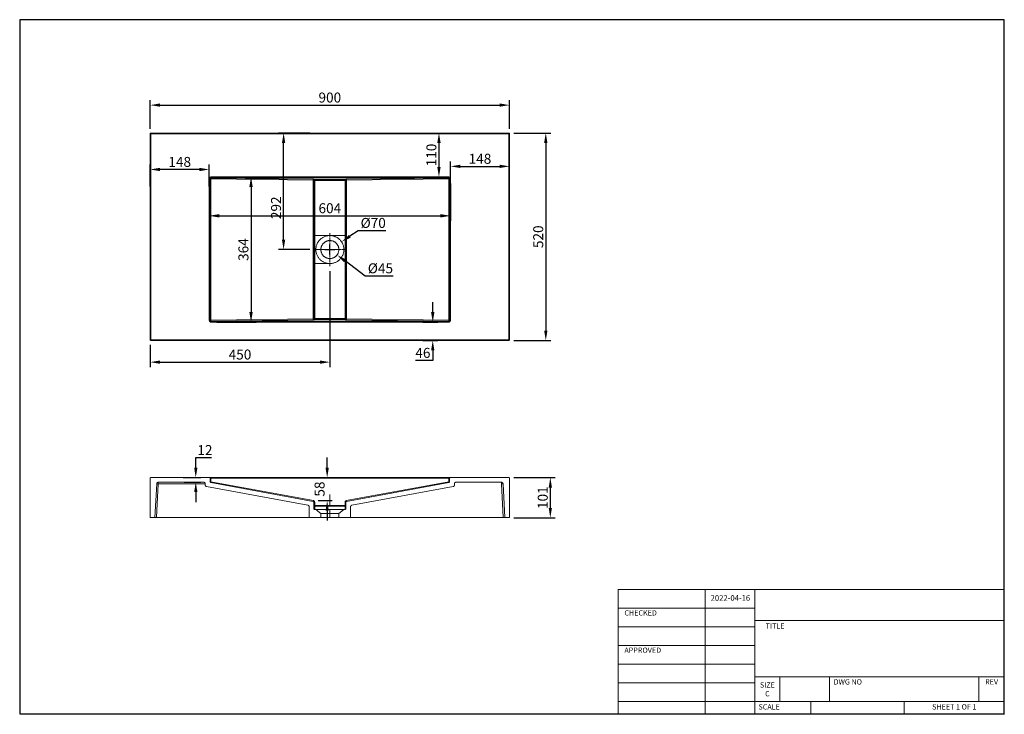
# Model space of a CAD drawing. Units: millimetres. Extents: x -293 to 2173, y -8862 to -7121.
import ezdxf

# ---------------------------------------------------------------- set-up
doc = ezdxf.new("R2010")
doc.units = ezdxf.units.MM
doc.linetypes.add('Невидимая', pattern=[3.912222, 2.822222, -1.09])
for name, color, linetype, lineweight, true_color in [('0_Ном._пера__1', 7, 'Continuous', 13, 0x000000), ('0_Ном._пера__21', 7, 'Continuous', 20, 0x000000), ('Чертеж и Рисунок_Ном._пера__1', 7, 'Continuous', 13, 0x000000)]:
    doc.layers.add(name, color=color, linetype=linetype, lineweight=lineweight, true_color=true_color)
for name, color, linetype, true_color in [('_Шаблон', 7, 'Continuous', 0x000000), ('Quote mm', 5, 'Continuous', 0x0000ff), ('Чертеж и Рисунок_Ном._пера__20', 1, 'Continuous', 0xff0000)]:
    doc.layers.add(name, color=color, linetype=linetype, true_color=true_color)
doc.styles.add('Arial Normale', font='txt')
doc.dimstyles.new('Aquat mm', dxfattribs={"dimscale": 25, "dimtxt": 1, "dimasz": 1, "dimexe": 0.5, "dimexo": 0.5, "dimgap": 0.25, "dimtad": 1, "dimtoh": 1, "dimdec": 0, "dimzin": 1, "dimdsep": 46, "dimtxsty": 'Arial Normale', "dimcen": 0.5, "dimazin": 1, "dimtfac": 1, "dimtdec": 4, "dimtix": 1, "dimtofl": 0, "dimtmove": 1, "dimatfit": 3, "dimfxl": 1, "dimtolj": 1, "dimtzin": 1, "dimarcsym": 0})

# ---------------------------------------------------------------- blocks, each defined once
blk = doc.blocks.new('*D1')
at = {"layer": 'Defpoints', "color": 0}
for p in [(442.2, -8268.9), (477, -8268.9), (442.2, -8326.8)]:
    blk.add_point(p, dxfattribs=at)
at = {"layer": 'Quote mm', "color": 0, "lineweight": -2}
for p, q in [((477, -8243.9), (477, -8218.9)), ((454.7, -8268.9), (489.5, -8268.9)), ((454.7, -8326.8), (489.5, -8326.8)), ((477, -8351.8), (477, -8376.8))]:
    blk.add_line(p, q, dxfattribs=at)
at = {"layer": 'Quote mm', "color": 0}
for points in [[(472.8, -8243.9), (481.2, -8243.9), (477, -8268.9)], [(481.2, -8351.8), (472.8, -8351.8), (477, -8326.8)]]:
    blk.add_solid(points, dxfattribs=at)
at = {"layer": 'Quote mm', "color": 0, "insert": (458, -8297.8), "char_height": 25, "attachment_point": 5, "rotation": 90, "style": 'Arial Normale'}
blk.add_mtext('\\A1;58', dxfattribs=at)
blk = doc.blocks.new('*D2')
at = {"layer": 'Defpoints', "color": 0}
for p in [(483.7, -7738.9), (33.7, -7923.4), (483.7, -7979.6)]:
    blk.add_point(p, dxfattribs=at)
at = {"layer": 'Quote mm', "color": 0, "lineweight": -2}
for p, q in [((483.7, -7751.4), (483.7, -7992.1)), ((33.7, -7935.9), (33.7, -7992.1)), ((58.7, -7979.6), (458.7, -7979.6))]:
    blk.add_line(p, q, dxfattribs=at)
at = {"layer": 'Quote mm', "color": 0}
for points in [[(58.7, -7975.5), (58.7, -7983.8), (33.7, -7979.6)], [(458.7, -7983.8), (458.7, -7975.5), (483.7, -7979.6)]]:
    blk.add_solid(points, dxfattribs=at)
at = {"layer": 'Quote mm', "color": 0, "insert": (258.7, -7960.6), "char_height": 25, "attachment_point": 5, "style": 'Arial Normale'}
blk.add_mtext('\\A1;450', dxfattribs=at)
blk = doc.blocks.new('*D3')
at = {"layer": 'Defpoints', "color": 0}
for p in [(933.7, -7335.5), (33.7, -7407.4), (933.7, -7407.2)]:
    blk.add_point(p, dxfattribs=at)
at = {"layer": 'Quote mm', "color": 0, "lineweight": -2}
for p, q in [((33.7, -7394.9), (33.7, -7323)), ((933.7, -7394.7), (933.7, -7323)), ((58.7, -7335.5), (908.7, -7335.5))]:
    blk.add_line(p, q, dxfattribs=at)
at = {"layer": 'Quote mm', "color": 0}
for points in [[(58.7, -7331.3), (58.7, -7339.6), (33.7, -7335.5)], [(908.7, -7339.6), (908.7, -7331.3), (933.7, -7335.5)]]:
    blk.add_solid(points, dxfattribs=at)
at = {"layer": 'Quote mm', "color": 0, "insert": (483.7, -7316.5), "char_height": 25, "attachment_point": 5, "style": 'Arial Normale'}
blk.add_mtext('\\A1;900', dxfattribs=at)
blk = doc.blocks.new('*D4')
at = {"layer": 'Defpoints', "color": 0}
for p in [(933.7, -7489), (785.7, -7540.6), (933.7, -7540.6)]:
    blk.add_point(p, dxfattribs=at)
at = {"layer": 'Quote mm', "color": 0, "lineweight": -2}
for p, q in [((785.7, -7528.1), (785.7, -7476.5)), ((810.7, -7489), (908.7, -7489)), ((933.7, -7528.1), (933.7, -7476.5))]:
    blk.add_line(p, q, dxfattribs=at)
at = {"layer": 'Quote mm', "color": 0}
for points in [[(810.7, -7484.9), (810.7, -7493.2), (785.7, -7489)], [(908.7, -7493.2), (908.7, -7484.9), (933.7, -7489)]]:
    blk.add_solid(points, dxfattribs=at)
at = {"layer": 'Quote mm', "color": 0, "insert": (859.7, -7470), "char_height": 25, "attachment_point": 5, "style": 'Arial Normale'}
blk.add_mtext('\\A1;148', dxfattribs=at)
blk = doc.blocks.new('*D5')
at = {"layer": 'Defpoints', "color": 0}
for p in [(33.7, -7496.8), (33.7, -7551.8), (181.7, -7551.8)]:
    blk.add_point(p, dxfattribs=at)
at = {"layer": 'Quote mm', "color": 0, "lineweight": -2}
for p, q in [((33.7, -7539.3), (33.7, -7484.3)), ((156.7, -7496.8), (58.7, -7496.8)), ((181.7, -7539.3), (181.7, -7484.3))]:
    blk.add_line(p, q, dxfattribs=at)
at = {"layer": 'Quote mm', "color": 0}
for points in [[(58.7, -7492.6), (58.7, -7501), (33.7, -7496.8)], [(156.7, -7501), (156.7, -7492.6), (181.7, -7496.8)]]:
    blk.add_solid(points, dxfattribs=at)
at = {"layer": 'Quote mm', "color": 0, "insert": (107.7, -7477.8), "char_height": 25, "attachment_point": 5, "style": 'Arial Normale'}
blk.add_mtext('\\A1;148', dxfattribs=at)
blk = doc.blocks.new('*D6')
at = {"layer": 'Defpoints', "color": 0}
for p in [(367.9, -7405.4), (446, -7405.4), (446, -7697.5)]:
    blk.add_point(p, dxfattribs=at)
at = {"layer": 'Quote mm', "color": 0, "lineweight": -2}
for p, q in [((433.5, -7405.4), (355.4, -7405.4)), ((367.9, -7672.5), (367.9, -7430.4)), ((433.5, -7697.5), (355.4, -7697.5))]:
    blk.add_line(p, q, dxfattribs=at)
at = {"layer": 'Quote mm', "color": 0}
for points in [[(372, -7430.4), (363.7, -7430.4), (367.9, -7405.4)], [(363.7, -7672.5), (372, -7672.5), (367.9, -7697.5)]]:
    blk.add_solid(points, dxfattribs=at)
at = {"layer": 'Quote mm', "color": 0, "insert": (348.9, -7592.8), "char_height": 25, "attachment_point": 5, "rotation": 90, "style": 'Arial Normale'}
blk.add_mtext('\\A1;292', dxfattribs=at)
blk = doc.blocks.new('*D7')
at = {"layer": 'Defpoints', "color": 0}
for p in [(181.7, -7519.7), (785.7, -7519.7), (785.7, -7612.9)]:
    blk.add_point(p, dxfattribs=at)
at = {"layer": 'Quote mm', "color": 0, "lineweight": -2}
for p, q in [((181.7, -7532.2), (181.7, -7625.4)), ((785.7, -7532.2), (785.7, -7625.4)), ((206.7, -7612.9), (760.7, -7612.9))]:
    blk.add_line(p, q, dxfattribs=at)
at = {"layer": 'Quote mm', "color": 0}
for points in [[(206.7, -7608.7), (206.7, -7617.1), (181.7, -7612.9)], [(760.7, -7617.1), (760.7, -7608.7), (785.7, -7612.9)]]:
    blk.add_solid(points, dxfattribs=at)
at = {"layer": 'Quote mm', "color": 0, "insert": (483.7, -7593.9), "char_height": 25, "attachment_point": 5, "style": 'Arial Normale'}
blk.add_mtext('\\A1;604', dxfattribs=at)
blk = doc.blocks.new('*D8')
at = {"layer": 'Defpoints', "color": 0}
for p in [(185.7, -7515.6), (188.3, -7879.4), (286.3, -7879.4)]:
    blk.add_point(p, dxfattribs=at)
at = {"layer": 'Quote mm', "color": 0, "lineweight": -2}
for p, q in [((198.2, -7515.6), (298.8, -7515.6)), ((286.3, -7540.6), (286.3, -7854.4)), ((200.8, -7879.4), (298.8, -7879.4))]:
    blk.add_line(p, q, dxfattribs=at)
at = {"layer": 'Quote mm', "color": 0}
for points in [[(290.5, -7540.6), (282.1, -7540.6), (286.3, -7515.6)], [(282.1, -7854.4), (290.5, -7854.4), (286.3, -7879.4)]]:
    blk.add_solid(points, dxfattribs=at)
at = {"layer": 'Quote mm', "color": 0, "insert": (267.3, -7697.5), "char_height": 25, "attachment_point": 5, "rotation": 90, "style": 'Arial Normale'}
blk.add_mtext('\\A1;364', dxfattribs=at)
blk = doc.blocks.new('*D9')
at = {"layer": 'Defpoints', "color": 0}
for p in [(513, -7678.1), (454.5, -7716.9)]:
    blk.add_point(p, dxfattribs=at)
at = {"layer": 'Quote mm', "color": 0, "lineweight": -2}
for p, q in [((554.6, -7650.5), (533.8, -7664.3)), ((623.7, -7650.5), (554.6, -7650.5))]:
    blk.add_line(p, q, dxfattribs=at)
at = {"layer": 'Quote mm', "color": 0}
for p, q in [((483.7, -7710), (483.7, -7685)), ((471.2, -7697.5), (496.2, -7697.5))]:
    blk.add_line(p, q, dxfattribs=at)
blk.add_solid([(531.5, -7660.8), (536.1, -7667.8), (513, -7678.1)], dxfattribs=at)
at = {"layer": 'Quote mm', "color": 0, "insert": (592.3, -7630.8), "char_height": 25, "attachment_point": 5, "style": 'Arial Normale'}
blk.add_mtext('\\A1;%%c70', dxfattribs=at)
blk = doc.blocks.new('*D10')
at = {"layer": 'Defpoints', "color": 0}
for p in [(465.7, -7684), (501.8, -7711)]:
    blk.add_point(p, dxfattribs=at)
at = {"layer": 'Quote mm', "color": 0}
for p, q in [((483.7, -7710), (483.7, -7685)), ((471.2, -7697.5), (496.2, -7697.5))]:
    blk.add_line(p, q, dxfattribs=at)
at = {"layer": 'Quote mm', "color": 0, "lineweight": -2}
for p, q in [((572.5, -7764.2), (521.7, -7726.1)), ((641.9, -7764.2), (572.5, -7764.2))]:
    blk.add_line(p, q, dxfattribs=at)
at = {"layer": 'Quote mm', "color": 0}
blk.add_solid([(524.2, -7722.7), (519.2, -7729.4), (501.8, -7711)], dxfattribs=at)
at = {"layer": 'Quote mm', "color": 0, "insert": (610.4, -7744.5), "char_height": 25, "attachment_point": 5, "style": 'Arial Normale'}
blk.add_mtext('\\A1;%%c45', dxfattribs=at)
blk = doc.blocks.new('*D11')
at = {"layer": 'Defpoints', "color": 0}
for p in [(931.7, -8268.9), (931.7, -8369.9), (1035.9, -8369.9)]:
    blk.add_point(p, dxfattribs=at)
at = {"layer": 'Quote mm', "color": 0, "lineweight": -2}
for p, q in [((944.2, -8268.9), (1048.4, -8268.9)), ((1035.9, -8293.9), (1035.9, -8344.9)), ((944.2, -8369.9), (1048.4, -8369.9))]:
    blk.add_line(p, q, dxfattribs=at)
at = {"layer": 'Quote mm', "color": 0}
for points in [[(1040.1, -8293.9), (1031.8, -8293.9), (1035.9, -8268.9)], [(1031.8, -8344.9), (1040.1, -8344.9), (1035.9, -8369.9)]]:
    blk.add_solid(points, dxfattribs=at)
at = {"layer": 'Quote mm', "color": 0, "insert": (1016.9, -8319.4), "char_height": 25, "attachment_point": 5, "rotation": 90, "style": 'Arial Normale'}
blk.add_mtext('\\A1;101', dxfattribs=at)
blk = doc.blocks.new('*D12')
at = {"layer": 'Defpoints', "color": 0}
for p in [(931.9, -7405.4), (931.7, -7925.4), (1024.6, -7925.4)]:
    blk.add_point(p, dxfattribs=at)
at = {"layer": 'Quote mm', "color": 0, "lineweight": -2}
for p, q in [((944.4, -7405.4), (1037.1, -7405.4)), ((1024.6, -7430.4), (1024.6, -7900.4)), ((944.2, -7925.4), (1037.1, -7925.4))]:
    blk.add_line(p, q, dxfattribs=at)
at = {"layer": 'Quote mm', "color": 0}
for points in [[(1028.7, -7430.4), (1020.4, -7430.4), (1024.6, -7405.4)], [(1020.4, -7900.4), (1028.7, -7900.4), (1024.6, -7925.4)]]:
    blk.add_solid(points, dxfattribs=at)
at = {"layer": 'Quote mm', "color": 0, "insert": (1005.6, -7665.4), "char_height": 25, "attachment_point": 5, "rotation": 90, "style": 'Arial Normale'}
blk.add_mtext('\\A1;520', dxfattribs=at)
blk = doc.blocks.new('*D13')
at = {"layer": 'Defpoints', "color": 0}
for p in [(103.7, -8268.9), (106.2, -8280.5), (147.9, -8268.9)]:
    blk.add_point(p, dxfattribs=at)
at = {"layer": 'Quote mm', "color": 0, "lineweight": -2}
for p, q in [((147.9, -8218.9), (187.3, -8218.9)), ((147.9, -8243.9), (147.9, -8218.9)), ((116.2, -8268.9), (160.4, -8268.9)), ((118.7, -8280.5), (160.4, -8280.5)), ((147.9, -8305.5), (147.9, -8330.5))]:
    blk.add_line(p, q, dxfattribs=at)
at = {"layer": 'Quote mm', "color": 0}
for points in [[(143.8, -8243.9), (152.1, -8243.9), (147.9, -8268.9)], [(152.1, -8305.5), (143.8, -8305.5), (147.9, -8280.5)]]:
    blk.add_solid(points, dxfattribs=at)
at = {"layer": 'Quote mm', "color": 0, "insert": (170.8, -8200.1), "char_height": 25, "attachment_point": 5, "style": 'Arial Normale'}
blk.add_mtext('\\A1;12', dxfattribs=at)
blk = doc.blocks.new('*D14')
at = {"layer": 'Defpoints', "color": 0}
for p in [(703.7, -7879.4), (703.7, -7925.4), (741.4, -7925.4)]:
    blk.add_point(p, dxfattribs=at)
at = {"layer": 'Quote mm', "color": 0, "lineweight": -2}
for p, q in [((741.4, -7854.4), (741.4, -7829.4)), ((716.2, -7879.4), (753.9, -7879.4)), ((716.2, -7925.4), (753.9, -7925.4)), ((741.4, -7950.4), (741.4, -7975.4)), ((741.4, -7975.4), (698.4, -7975.4))]:
    blk.add_line(p, q, dxfattribs=at)
at = {"layer": 'Quote mm', "color": 0}
for points in [[(737.3, -7854.4), (745.6, -7854.4), (741.4, -7879.4)], [(745.6, -7950.4), (737.3, -7950.4), (741.4, -7925.4)]]:
    blk.add_solid(points, dxfattribs=at)
at = {"layer": 'Quote mm', "color": 0, "insert": (716.8, -7956.4), "char_height": 25, "attachment_point": 5, "style": 'Arial Normale'}
blk.add_mtext('\\A1;46', dxfattribs=at)
blk = doc.blocks.new('*D15')
at = {"layer": 'Defpoints', "color": 0}
for p in [(701, -7405.4), (701, -7515.6), (757, -7515.6)]:
    blk.add_point(p, dxfattribs=at)
at = {"layer": 'Quote mm', "color": 0, "lineweight": -2}
for p, q in [((713.5, -7405.4), (769.5, -7405.4)), ((757, -7430.4), (757, -7490.6)), ((713.5, -7515.6), (769.5, -7515.6))]:
    blk.add_line(p, q, dxfattribs=at)
at = {"layer": 'Quote mm', "color": 0}
for points in [[(761.2, -7430.4), (752.8, -7430.4), (757, -7405.4)], [(752.8, -7490.6), (761.2, -7490.6), (757, -7515.6)]]:
    blk.add_solid(points, dxfattribs=at)
at = {"layer": 'Quote mm', "color": 0, "insert": (738, -7460.5), "char_height": 25, "attachment_point": 5, "rotation": 90, "style": 'Arial Normale'}
blk.add_mtext('\\A1;110', dxfattribs=at)

msp = doc.modelspace()

# ---------------------------------------------------------------- linework, layer by layer
at = {"layer": '0_Ном._пера__1', "color": 18, "linetype": 'Continuous', "lineweight": 13, "true_color": 0x000000}
for p, q in [((1205.6, -8861.5), (1205.6, -8549.9)), ((1205.6, -8549.9), (2172.8, -8549.9)), ((1423.8, -8861.5), (1423.8, -8549.9)), ((1548.4, -8861.5), (1548.4, -8549.9)), ((2173, -8861.5), (2173, -8549.9)), ((1205.6, -8596.7), (1548.4, -8596.7)), ((1548.4, -8627.2), (2172.8, -8627.2)), ((1205.6, -8643.4), (1548.4, -8643.4)), ((1205.6, -8690.2), (1548.4, -8690.2)), ((1205.6, -8736.8), (1548.4, -8736.8)), ((1548.4, -8768), (2172.8, -8768)), ((1610.8, -8830.3), (1610.8, -8768)), ((1735.4, -8830.3), (1735.4, -8768)), ((2109.4, -8830.3), (2109.4, -8768)), ((2172.8, -8768), (2172.8, -8813.6)), ((1205.6, -8783.7), (1548.4, -8783.7)), ((2172.8, -8789.3), (2172.8, -8824.9)), ((1205.6, -8830.3), (2172.8, -8830.3)), ((1688.1, -8862.1), (1688.1, -8830.3)), ((1922.4, -8862.1), (1922.4, -8830.3)), ((1205.6, -8861.5), (2173, -8861.5))]:
    msp.add_line(p, q, dxfattribs=at)
at = {"layer": '0_Ном._пера__21', "color": 18, "linetype": 'Continuous', "lineweight": 20, "true_color": 0x000000}
for p, q in [((1205.6, -8549.9), (2173, -8549.9)), ((1205.6, -8549.9), (1205.6, -8861.5)), ((2173, -8549.9), (2173, -8861.5)), ((2173, -8618.9), (2173, -8862.4)), ((1205.6, -8861.5), (2173, -8861.5))]:
    msp.add_line(p, q, dxfattribs=at)
at = {"layer": '_Шаблон'}
msp.add_lwpolyline([(-293.1, -8861.5), (2173, -8861.5), (2173, -7121.4), (-293.1, -7121.4)], close=True, dxfattribs=at)
at = {"layer": 'Чертеж и Рисунок_Ном._пера__1', "color": 18, "linetype": 'Continuous', "lineweight": 13, "true_color": 0x000000}
for p, q in [((185.7, -7518.2), (185.7, -7518.3)), ((443.7, -7523.7), (443.7, -7523.6)), ((525, -7521.5), (525.1, -7521.6)), ((442.5, -7873.5), (442.4, -7873.5)), ((445.7, -7870.6), (445.7, -7872.6)), ((523.7, -7871.4), (523.7, -7871.5)), ((781.7, -7876.8), (781.8, -7876.7)), ((442.5, -8326.8), (443.7, -8327.2)), ((443.7, -8327.2), (444.8, -8328.1)), ((522.7, -8328.1), (523.8, -8327.2))]:
    msp.add_line(p, q, dxfattribs=at)
for points in [[(33.7, -7923.4), (33.7, -7407.4)], [(35.7, -7407.4), (33.7, -7407.4)], [(34.8, -7405.6), (35.7, -7405.4)], [(35.7, -7405.4), (896.6, -7405.4)], [(35.7, -7405.4), (35.7, -7407.4)], [(896.6, -7407.4), (35.7, -7407.4)], [(35.7, -7407.4), (35.7, -7923.4)], [(400.7, -7405.4), (395.7, -7405.4)], [(896.6, -7405.4), (931.7, -7405.4)], [(896.6, -7923.4), (931.7, -7923.4), (931.7, -7407.4), (896.6, -7407.4)], [(931.7, -7407.4), (931.7, -7405.4)], [(933.7, -7407.4), (931.7, -7407.4)], [(933.7, -7407.4), (933.7, -7923.4)], [(181.7, -7519.7), (182, -7518.2), (182.9, -7516.8), (184.3, -7515.9), (185.7, -7515.6)], [(181.7, -7875.4), (181.7, -7519.7)], [(183.7, -7519.7), (181.7, -7519.7)], [(185.7, -7517.6), (185, -7517.8), (184.3, -7518.2), (183.9, -7518.9), (183.7, -7519.7)], [(183.7, -7519.7), (183.7, -7875.4)], [(185.4, -7520.2), (183.7, -7520.2)], [(442.1, -7523.5), (185.4, -7520.2)], [(185.4, -7520.2), (185.4, -7874.8)], [(185.7, -7515.6), (483.7, -7515.6), (781.7, -7515.6)], [(185.7, -7515.6), (185.7, -7517.6)], [(483.7, -7517.6), (185.7, -7517.6)], [(185.7, -7517.6), (185.7, -7518.2)], [(185.7, -7518.2), (442.5, -7521.5)], [(478.7, -7515.6), (473.7, -7515.6)], [(781.7, -7517.6), (483.7, -7517.6)], [(525, -7521.5), (781.7, -7518.2)], [(782.1, -7520.2), (525.4, -7523.5)], [(781.7, -7515.6), (783.2, -7515.9), (784.6, -7516.8), (785.5, -7518.2), (785.7, -7519.7)], [(781.7, -7517.6), (781.7, -7515.6)], [(781.7, -7518.2), (781.7, -7517.6)], [(783.7, -7519.7), (783.6, -7518.9), (783.2, -7518.2), (782.5, -7517.8), (781.7, -7517.6)], [(782.1, -7874.8), (782.1, -7520.2)], [(783.7, -7520.2), (782.1, -7520.2)], [(783.7, -7875.4), (783.7, -7519.7)], [(785.7, -7519.7), (783.7, -7519.7)], [(785.7, -7519.7), (785.7, -7875.4)], [(442.1, -7871.5), (442.1, -7523.5)], [(443.7, -7523.8), (443.3, -7523.6), (442.7, -7523.6), (442.1, -7523.5)], [(442.5, -7521.5), (443.7, -7521.6), (444.8, -7521.6), (445.7, -7521.8)], [(443.7, -7523.8), (443.7, -7542.5)], [(445.7, -7524.4), (443.7, -7524.4)], [(443.7, -7542.5), (443.7, -7871.2)], [(445.7, -7521.8), (521.7, -7521.8)], [(445.7, -7521.8), (445.7, -7522.4)], [(445.7, -7522.4), (483.7, -7522.4)], [(445.7, -7522.4), (445.7, -7524.4)], [(483.7, -7524.4), (445.7, -7524.4)], [(445.7, -7524.4), (445.7, -7542.4)], [(445.7, -7542.4), (445.7, -7662.5)], [(483.7, -7522.4), (521.7, -7522.4)], [(521.7, -7524.4), (483.7, -7524.4)], [(521.7, -7521.8), (522.7, -7521.6), (523.8, -7521.6), (525, -7521.5)], [(521.7, -7522.4), (521.7, -7521.8)], [(521.7, -7524.4), (521.7, -7522.4)], [(521.7, -7542.4), (521.7, -7524.4)], [(523.7, -7524.4), (521.7, -7524.4)], [(521.7, -7662.5), (521.7, -7542.4)], [(525.4, -7523.5), (524.7, -7523.6), (524.2, -7523.6), (523.7, -7523.8)], [(523.7, -7524.4), (523.7, -7523.8)], [(523.7, -7732.4), (523.7, -7524.4)], [(525.4, -7523.5), (525.4, -7871.5)], [(443.7, -7662.6), (443.8, -7662.6), (444, -7662.5), (444.2, -7662.5), (444.5, -7662.5), (444.8, -7662.5), (445.1, -7662.5), (445.4, -7662.5), (445.7, -7662.5)], [(445.7, -7662.5), (445.7, -7732.5)], [(445.7, -7662.5), (483.7, -7662.5)], [(521.7, -7662.5), (483.7, -7662.5)], [(521.7, -7732.5), (521.7, -7662.5)], [(521.7, -7662.5), (522.1, -7662.5), (522.4, -7662.5), (522.7, -7662.5), (523, -7662.5), (523.3, -7662.5), (523.5, -7662.5), (523.6, -7662.6), (523.7, -7662.6)], [(445.7, -7732.5), (445.4, -7732.5), (445.1, -7732.5), (444.8, -7732.5), (444.5, -7732.5), (444.2, -7732.5), (444, -7732.5), (443.8, -7732.5), (443.8, -7732.5)], [(445.7, -7732.5), (445.7, -7852.6)], [(483.7, -7732.5), (445.7, -7732.5)], [(521.7, -7852.6), (521.7, -7732.5)], [(523.7, -7732.5), (523.6, -7732.5), (523.5, -7732.5), (523.3, -7732.5), (523, -7732.5), (522.7, -7732.5), (522.4, -7732.5), (522.1, -7732.5), (521.7, -7732.5)], [(523.7, -7852.5), (523.7, -7732.5)], [(445.7, -7852.6), (445.7, -7870.6)], [(521.7, -7870.6), (521.7, -7852.6)], [(523.7, -7870.6), (523.7, -7852.5)], [(185.7, -7879.4), (184.3, -7879.1), (182.9, -7878.2), (182, -7876.8), (181.7, -7875.4)], [(181.7, -7875.4), (183.7, -7875.4)], [(183.7, -7874.8), (185.4, -7874.8)], [(183.7, -7875.4), (183.9, -7876.1), (184.3, -7876.8), (185, -7877.2), (185.7, -7877.4)], [(185.4, -7874.8), (442.1, -7871.5)], [(442.5, -7873.5), (185.7, -7876.8)], [(185.7, -7876.8), (185.7, -7877.4), (483.7, -7877.4)], [(185.7, -7877.4), (185.7, -7879.4)], [(483.7, -7879.4), (185.7, -7879.4)], [(442.1, -7871.5), (442.7, -7871.5), (443.3, -7871.4), (443.7, -7871.2)], [(445.7, -7873.2), (444.8, -7873.4), (443.7, -7873.5), (442.5, -7873.5)], [(443.7, -7870.6), (445.7, -7870.6)], [(445.7, -7870.6), (483.7, -7870.6)], [(483.7, -7872.6), (445.7, -7872.6), (445.7, -7873.2)], [(445.7, -7873.2), (521.7, -7873.2)], [(483.7, -7870.6), (521.7, -7870.6)], [(521.7, -7873.2), (521.7, -7872.6), (483.7, -7872.6)], [(483.7, -7877.4), (781.7, -7877.4)], [(781.7, -7879.4), (483.7, -7879.4)], [(521.7, -7872.6), (521.7, -7870.6)], [(521.7, -7870.6), (523.7, -7870.6)], [(525, -7873.5), (523.8, -7873.5), (522.7, -7873.4), (521.7, -7873.2)], [(523.7, -7871.2), (523.7, -7870.6)], [(523.7, -7871.2), (524.2, -7871.4), (524.7, -7871.5), (525.4, -7871.5)], [(781.7, -7876.8), (525, -7873.5)], [(525.4, -7871.5), (782.1, -7874.8)], [(781.7, -7877.4), (782.5, -7877.2), (783.2, -7876.8), (783.6, -7876.1), (783.7, -7875.4)], [(785.7, -7875.4), (785.5, -7876.8), (784.6, -7878.2), (783.2, -7879.1), (781.7, -7879.4)], [(781.7, -7877.4), (781.7, -7876.8)], [(781.7, -7879.4), (781.7, -7877.4)], [(782.1, -7874.8), (783.7, -7874.8)], [(783.7, -7875.4), (785.7, -7875.4)], [(33.7, -7923.4), (35.7, -7923.4)], [(34, -7924.3), (33.7, -7923.4)], [(35.7, -7923.4), (896.6, -7923.4)], [(35.7, -7923.4), (35.7, -7925.4)], [(896.6, -7925.4), (35.7, -7925.4)], [(931.7, -7925.4), (896.6, -7925.4)], [(931.7, -7925.4), (931.7, -7923.4)], [(931.7, -7923.4), (933.7, -7923.4)], [(33.7, -8270.9), (33.7, -8368.9)], [(33.7, -8368.9), (45.7, -8368.9), (50, -8284.7)], [(181.7, -8268.9), (35.7, -8268.9)], [(49.7, -8368.9), (54, -8284.7)], [(54, -8280.9), (167.7, -8280.9)], [(54, -8284.7), (54, -8280.9)], [(54, -8284.7), (171.7, -8284.7)], [(171.7, -8287.5), (171.7, -8284.9)], [(181.7, -8268.9), (182, -8268.9), (182.9, -8268.9), (184.3, -8268.9), (185.7, -8268.9)], [(185.7, -8270.8), (185, -8270.8), (184.3, -8270.8), (183.9, -8270.8), (183.7, -8270.9)], [(183.7, -8279.2), (183.7, -8270.9)], [(183.7, -8279.2), (185.7, -8279.4)], [(185.7, -8279.4), (185.4, -8281.2)], [(442.1, -8328.6), (185.4, -8281.2)], [(185.7, -8268.9), (483.7, -8268.9)], [(185.7, -8268.9), (185.7, -8270.8)], [(185.7, -8270.8), (185.7, -8279.4)], [(483.7, -8270.8), (185.7, -8270.8)], [(185.7, -8279.4), (442.5, -8326.8)], [(483.7, -8268.9), (781.7, -8268.9)], [(781.7, -8270.8), (483.7, -8270.8)], [(525, -8326.8), (781.7, -8279.4)], [(782.1, -8281.2), (525.4, -8328.6)], [(781.7, -8270.8), (781.7, -8268.9)], [(781.7, -8268.9), (783.2, -8268.9), (784.6, -8268.9), (785.5, -8268.9), (785.7, -8268.9)], [(781.7, -8279.4), (781.7, -8270.8)], [(783.7, -8270.9), (783.6, -8270.8), (783.2, -8270.8), (782.5, -8270.8), (781.7, -8270.8)], [(781.7, -8279.4), (783.7, -8279.2)], [(782.1, -8281.2), (781.7, -8279.4)], [(783.7, -8270.9), (783.7, -8279.2)], [(896.6, -8268.9), (785.7, -8268.9)], [(795.7, -8284.9), (795.7, -8287.5)], [(799.7, -8280.9), (896.6, -8280.9)], [(931.7, -8268.9), (896.6, -8268.9)], [(896.6, -8280.9), (913.4, -8280.9)], [(913.4, -8284.7), (913.4, -8280.9)], [(917.7, -8368.9), (913.4, -8284.7)], [(917.4, -8284.7), (921.7, -8368.9)], [(933.7, -8368.9), (933.7, -8270.9)], [(428.5, -8338.3), (175, -8291.5)], [(792.5, -8291.5), (539, -8338.3)], [(442.1, -8328.6), (442.5, -8326.8)], [(443.7, -8346.9), (443.7, -8330.6)], [(445.7, -8330.7), (443.7, -8330.6)], [(445.7, -8330.7), (445.7, -8339)], [(523.7, -8330.6), (521.7, -8330.7)], [(521.7, -8339), (521.7, -8330.7)], [(523.7, -8330.6), (523.7, -8346.9)], [(525, -8326.8), (525.4, -8328.6)], [(431.7, -8358.5), (431.7, -8342.2)], [(431.7, -8368.9), (431.7, -8358.5)], [(443.7, -8338.9), (445.7, -8339)], [(445.7, -8340.9), (445.4, -8340.9), (445.1, -8340.8), (444.8, -8340.6), (444.5, -8340.4), (444.2, -8340.2), (444, -8339.9), (443.8, -8339.5), (443.8, -8339.2), (443.7, -8338.9)], [(445.7, -8339), (483.7, -8339)], [(445.7, -8339), (445.7, -8340.9)], [(445.7, -8340.9), (445.7, -8348.9)], [(521.7, -8340.9), (445.7, -8340.9)], [(448.7, -8348.9), (445.7, -8348.9)], [(449.1, -8349.2), (448.7, -8348.9)], [(483.7, -8348.9), (448.7, -8348.9)], [(453.7, -8352.9), (449.1, -8349.2)], [(461.2, -8358.9), (453.7, -8352.9)], [(461.2, -8359.5), (461.2, -8358.9)], [(461.2, -8358.9), (483.7, -8358.9)], [(461.2, -8368.9), (461.2, -8359.5)], [(483.7, -8339), (521.7, -8339)], [(483.7, -8340.9), (483.7, -8339)], [(518.7, -8348.9), (483.7, -8348.9)], [(506.2, -8358.9), (483.7, -8358.9)], [(513.7, -8352.9), (506.2, -8358.9)], [(506.2, -8358.9), (506.2, -8368.9)], [(518.4, -8349.2), (513.7, -8352.9)], [(518.7, -8348.9), (518.4, -8349.2)], [(521.7, -8348.9), (518.7, -8348.9)], [(521.7, -8339), (523.7, -8338.9)], [(523.7, -8338.9), (523.7, -8339.2), (523.6, -8339.5), (523.5, -8339.9), (523.3, -8340.2), (523, -8340.4), (522.7, -8340.6), (522.4, -8340.8), (522.1, -8340.9), (521.7, -8340.9)], [(521.7, -8340.9), (521.7, -8339)], [(521.7, -8348.9), (521.7, -8340.9)], [(535.7, -8342.2), (535.7, -8358.5)], [(535.7, -8358.5), (535.7, -8368.9)], [(49.7, -8368.9), (49.4, -8368.9), (49, -8368.9), (48.7, -8368.9), (48.3, -8368.9), (48, -8368.9), (47.7, -8368.9), (47.3, -8368.9), (47, -8368.9), (46.8, -8368.9), (46.5, -8368.9), (46.3, -8368.9), (46.1, -8368.9), (46, -8368.9), (45.9, -8368.9), (45.8, -8368.9)], [(431.7, -8368.9), (49.7, -8368.9)], [(461.2, -8368.9), (431.7, -8368.9)], [(461.2, -8368.9), (483.7, -8368.9)], [(483.7, -8368.9), (506.2, -8368.9)], [(535.7, -8368.9), (506.2, -8368.9)], [(896.6, -8368.9), (535.7, -8368.9)], [(917.7, -8368.9), (896.6, -8368.9)], [(921.7, -8368.9), (921.6, -8368.9), (921.5, -8368.9), (921.3, -8368.9), (921.2, -8368.9), (920.9, -8368.9), (920.7, -8368.9), (920.4, -8368.9), (920.1, -8368.9), (919.8, -8368.9), (919.5, -8368.9), (919.1, -8368.9), (918.8, -8368.9), (918.4, -8368.9), (918.1, -8368.9), (917.7, -8368.9)], [(921.7, -8368.9), (933.7, -8368.9)]]:
    msp.add_lwpolyline(points, dxfattribs=at)
for points, weights, knots in [([(33.7, -7407.4), (33.7, -7406.5), (34.3, -7405.9), (34.9, -7405.3), (35.7, -7405.4)], [1, 0.903642326016, 1, 0.903642326016, 1], [0, 0, 0, 0.2195655, 0.2195655, 0.4391311, 0.4391311, 0.4391311]), ([(931.7, -7405.4), (932.6, -7405.3), (933.2, -7405.9), (933.8, -7406.5), (933.7, -7407.4)], [1, 0.903644240508, 1, 0.903644240508, 1], [0, 0, 0, 0.2195638, 0.2195638, 0.4391277, 0.4391277, 0.4391277]), ([(183.7, -7520.2), (183.7, -7519.4), (184.3, -7518.8), (184.9, -7518.2), (185.7, -7518.2)], [1, 0.903644050314, 1, 0.903644050314, 1], [0, 0, 0, 0.2193029, 0.2193029, 0.4386058, 0.4386058, 0.4386058]), ([(185.7, -7518.3), (185.6, -7518.3), (185.6, -7518.4), (185.5, -7518.6), (185.5, -7518.9)], [1, 0.990446927526, 1, 0.995971572109, 1], [0.01046097, 0.01046097, 0.01046097, 0.03015616, 0.03015616, 0.09545113, 0.09545113, 0.09545113]), ([(781.7, -7518.2), (782.6, -7518.2), (783.2, -7518.8), (783.8, -7519.4), (783.7, -7520.2)], [1, 0.903643835161, 1, 0.903643835161, 1], [0, 0, 0, 0.2193008, 0.2193008, 0.4386015, 0.4386015, 0.4386015]), ([(782, -7518.9), (781.9, -7518.6), (781.9, -7518.4), (781.8, -7518.3), (781.8, -7518.3)], [1, 0.995973983367, 1, 0.990452653849, 1], [0.18540596, 0.18540596, 0.18540596, 0.25070048, 0.25070048, 0.27039469, 0.27039469, 0.27039469]), ([(442.2, -7522.2), (442.3, -7521.9), (442.3, -7521.7), (442.4, -7521.6), (442.4, -7521.6)], [1, 0.995972603848, 1, 0.990449909646, 1], [0.18540605, 0.18540605, 0.18540605, 0.25070099, 0.25070099, 0.27039582, 0.27039582, 0.27039582]), ([(445.7, -7521.8), (444.9, -7521.7), (444.3, -7522.3), (443.7, -7522.8), (443.7, -7523.7)], [1, 0.913266602161, 1, 0.913266602161, 1], [0, 0, 0, 0.2087604, 0.2087604, 0.4175207, 0.4175207, 0.4175207]), ([(444.3, -7522.9), (444.6, -7522.6), (445, -7522.5), (445.4, -7522.4), (445.7, -7522.4)], [1, 0.990127800966, 1, 0.972271635326, 1], [0.5541344, 0.5541344, 0.5541344, 0.6585174, 0.6585174, 0.7614763, 0.7614763, 0.7614763]), ([(523.7, -7523.7), (523.7, -7522.8), (523.1, -7522.3), (522.6, -7521.7), (521.7, -7521.8)], [1, 0.91326659942, 1, 0.91326659942, 1], [0, 0, 0, 0.2087604, 0.2087604, 0.4175207, 0.4175207, 0.4175207]), ([(521.7, -7522.4), (522.6, -7522.3), (523.2, -7522.9), (523.8, -7523.5), (523.7, -7524.4)], [1, 0.903643842665, 1, 0.903643842665, 1], [0, 0, 0, 0.2193029, 0.2193029, 0.4386059, 0.4386059, 0.4386059]), ([(525.1, -7521.6), (525.1, -7521.6), (525.1, -7521.7), (525.2, -7521.9), (525.3, -7522.2)], [1, 0.990449909646, 1, 0.995972603848, 1], [0.01045966, 0.01045966, 0.01045966, 0.03015449, 0.03015449, 0.09544943, 0.09544943, 0.09544943]), ([(185.7, -7876.8), (184.9, -7876.9), (184.3, -7876.3), (183.7, -7875.7), (183.7, -7874.8)], [1, 0.903644474516, 1, 0.903644474516, 1], [0, 0, 0, 0.2193027, 0.2193027, 0.4386055, 0.4386055, 0.4386055]), ([(185.5, -7876.1), (185.5, -7876.4), (185.6, -7876.6), (185.6, -7876.7), (185.7, -7876.7)], [1, 0.995971227569, 1, 0.990444270583, 1], [0.18540801, 0.18540801, 0.18540801, 0.25070323, 0.25070323, 0.27039779, 0.27039779, 0.27039779]), ([(442.4, -7873.5), (442.4, -7873.4), (442.3, -7873.3), (442.3, -7873.1), (442.2, -7872.9)], [1, 0.990452565057, 1, 0.995972948133, 1], [0.01046049, 0.01046049, 0.01046049, 0.03015595, 0.03015595, 0.09545064, 0.09545064, 0.09545064]), ([(445.7, -7872.6), (444.9, -7872.7), (444.3, -7872.1), (443.7, -7871.5), (443.7, -7870.6)], [1, 0.903643415349, 1, 0.903643415349, 1], [0.2708706, 0.2708706, 0.2708706, 0.4901737, 0.4901737, 0.7094768, 0.7094768, 0.7094768]), ([(443.7, -7871.4), (443.7, -7872.2), (444.3, -7872.7), (444.9, -7873.3), (445.7, -7873.2)], [1, 0.913275163758, 1, 0.913275163758, 1], [0, 0, 0, 0.2087578, 0.2087578, 0.4175156, 0.4175156, 0.4175156]), ([(521.7, -7873.2), (522.6, -7873.3), (523.1, -7872.7), (523.7, -7872.2), (523.7, -7871.4)], [1, 0.913275161016, 1, 0.913275161016, 1], [0, 0, 0, 0.2087578, 0.2087578, 0.4175156, 0.4175156, 0.4175156]), ([(523.1, -7872.1), (522.8, -7872.4), (522.5, -7872.5), (522.1, -7872.7), (521.7, -7872.6)], [1, 0.990128018585, 1, 0.972270338885, 1], [0.5541273, 0.5541273, 0.5541273, 0.6585108, 0.6585108, 0.7614699, 0.7614699, 0.7614699]), ([(525.3, -7872.9), (525.2, -7873.1), (525.1, -7873.3), (525.1, -7873.4), (525.1, -7873.5)], [1, 0.995972948133, 1, 0.990452565057, 1], [0.18540404, 0.18540404, 0.18540404, 0.25069873, 0.25069873, 0.2703942, 0.2703942, 0.2703942]), ([(783.7, -7874.8), (783.8, -7875.7), (783.2, -7876.3), (782.6, -7876.9), (781.7, -7876.8)], [1, 0.903644259363, 1, 0.903644259363, 1], [0, 0, 0, 0.2193006, 0.2193006, 0.4386013, 0.4386013, 0.4386013]), ([(781.8, -7876.7), (781.8, -7876.7), (781.9, -7876.6), (781.9, -7876.4), (782, -7876.1)], [1, 0.990449997912, 1, 0.995973638967, 1], [0.01045733, 0.01045733, 0.01045733, 0.03015091, 0.03015091, 0.09544568, 0.09544568, 0.09544568]), ([(35.7, -7925.4), (34.9, -7925.5), (34.3, -7924.9), (33.7, -7924.2), (33.7, -7923.4)], [1, 0.903641898763, 1, 0.903641898763, 1], [0, 0, 0, 0.2195635, 0.2195635, 0.439127, 0.439127, 0.439127]), ([(933.7, -7923.4), (933.8, -7924.2), (933.2, -7924.9), (932.6, -7925.5), (931.7, -7925.4)], [1, 0.903643813343, 1, 0.903643813343, 1], [0, 0, 0, 0.2195618, 0.2195618, 0.4391236, 0.4391236, 0.4391236]), ([(35.7, -8268.9), (34.9, -8268.8), (34.3, -8269.4), (33.7, -8270), (33.7, -8270.9)], [1, 0.903641898763, 1, 0.903641898763, 1], [0, 0, 0, 0.2195635, 0.2195635, 0.439127, 0.439127, 0.439127]), ([(50, -8284.7), (50, -8283), (51.2, -8281.9), (52.4, -8280.7), (54, -8280.9)], [1, 0.910880565549, 1, 0.910880565549, 1], [0, 0, 0, 0.4232809, 0.4232809, 0.8465619, 0.8465619, 0.8465619]), ([(50.3, -8284.6), (50.8, -8284.6), (51.3, -8284.6), (52.7, -8284.6), (54, -8284.7)], [1, 0.999539379219, 1, 0.999628054431, 1], [0.0410062, 0.0410062, 0.0410062, 0.1671036, 0.1671036, 0.5432672, 0.5432672, 0.5432672]), ([(171.7, -8284.9), (171.9, -8283.2), (170.7, -8281.9), (169.5, -8280.7), (167.7, -8280.9)], [1, 0.903638596496, 1, 0.903638596496, 1], [0, 0, 0, 0.4391302, 0.4391302, 0.8782604, 0.8782604, 0.8782604]), ([(183.7, -8270.9), (183.8, -8270), (183.2, -8269.4), (182.6, -8268.8), (181.7, -8268.9)], [1, 0.903641898484, 1, 0.903641898484, 1], [0, 0, 0, 0.2195635, 0.2195635, 0.439127, 0.439127, 0.439127]), ([(785.7, -8268.9), (784.9, -8268.8), (784.3, -8269.4), (783.7, -8270), (783.7, -8270.9)], [1, 0.903643815852, 1, 0.903643815852, 1], [0, 0, 0, 0.2195618, 0.2195618, 0.4391236, 0.4391236, 0.4391236]), ([(799.7, -8280.9), (798, -8280.7), (796.8, -8281.9), (795.6, -8283.2), (795.7, -8284.9)], [1, 0.903635290791, 1, 0.903635290791, 1], [0, 0, 0, 0.439129, 0.439129, 0.8782581, 0.8782581, 0.8782581]), ([(913.4, -8280.9), (915.1, -8280.7), (916.3, -8281.9), (917.5, -8283), (917.4, -8284.7)], [1, 0.910884150096, 1, 0.910884150096, 1], [0, 0, 0, 0.4232854, 0.4232854, 0.8465708, 0.8465708, 0.8465708]), ([(917.1, -8284.6), (916.7, -8284.6), (916.2, -8284.6), (914.8, -8284.6), (913.4, -8284.7)], [1, 0.999539379219, 1, 0.999628054431, 1], [0.0410062, 0.0410062, 0.0410062, 0.1671036, 0.1671036, 0.5432672, 0.5432672, 0.5432672]), ([(933.7, -8270.9), (933.8, -8270), (933.2, -8269.4), (932.6, -8268.8), (931.7, -8268.9)], [1, 0.903643813343, 1, 0.903643813343, 1], [0, 0, 0, 0.2195618, 0.2195618, 0.4391236, 0.4391236, 0.4391236]), ([(445.7, -8348.9), (444.9, -8349), (444.3, -8348.4), (443.7, -8347.8), (443.7, -8346.9)], [1, 0.903643818043, 1, 0.903643818043, 1], [0, 0, 0, 0.219564, 0.219564, 0.4391279, 0.4391279, 0.4391279]), ([(523.7, -8346.9), (523.8, -8347.8), (523.2, -8348.4), (522.6, -8349), (521.7, -8348.9)], [1, 0.903643820832, 1, 0.903643820832, 1], [0, 0, 0, 0.219564, 0.219564, 0.4391279, 0.4391279, 0.4391279])]:
    msp.add_rational_spline(points, weights, degree=2, knots=knots, dxfattribs=at)
for points, weights in [([(185.5, -7518.9), (185.4, -7519.6), (185.4, -7520.2)], [1, 0.995797317696, 1]), ([(782.1, -7520.2), (782.1, -7519.6), (782, -7518.9)], [1, 0.995796643318, 1]), ([(442.1, -7523.5), (442.1, -7522.8), (442.2, -7522.2)], [1, 0.995796071632, 1]), ([(443.7, -7523.6), (443.8, -7523.4), (443.9, -7523.3)], [1, 0.991626014669, 1]), ([(443.9, -7523.3), (444.1, -7523.1), (444.3, -7522.9)], [1, 0.990897681157, 1]), ([(185.4, -7874.8), (185.4, -7875.5), (185.5, -7876.1)], [1, 0.995797421874, 1]), ([(523.6, -7871.7), (523.4, -7871.9), (523.1, -7872.1)], [1, 0.99089864412, 1]), ([(523.7, -7871.5), (523.7, -7871.6), (523.6, -7871.7)], [1, 0.99162668725, 1]), ([(525.4, -7871.5), (525.4, -7872.2), (525.3, -7872.9)], [1, 0.995795967296, 1]), ([(782, -7876.1), (782.1, -7875.5), (782.1, -7874.8)], [1, 0.995796747501, 1]), ([(50.1, -8284.7), (50.2, -8284.6), (50.3, -8284.6)], [1, 0.997854812848, 1]), ([(185.4, -8281.2), (183.6, -8281), (183.7, -8279.2)], [1, 0.721800335246, 1]), ([(783.7, -8279.2), (783.9, -8281), (782.1, -8281.2)], [1, 0.721783895524, 1]), ([(917.4, -8284.7), (917.3, -8284.6), (917.1, -8284.6)], [1, 0.997854812848, 1]), ([(175, -8291.5), (171.5, -8291.1), (171.7, -8287.5)], [1, 0.721793002822, 1]), ([(795.7, -8287.5), (796, -8291.1), (792.5, -8291.5)], [1, 0.72179947589, 1]), ([(443.7, -8330.6), (443.9, -8328.8), (442.1, -8328.6)], [1, 0.721770215521, 1]), ([(444.8, -8328.1), (445.7, -8329.2), (445.7, -8330.7)], [1, 0.939769537471, 1]), ([(521.7, -8330.7), (521.7, -8329.2), (522.7, -8328.1)], [1, 0.939769537471, 1]), ([(525.4, -8328.6), (523.6, -8328.8), (523.7, -8330.6)], [1, 0.721770215521, 1]), ([(431.7, -8342.2), (432, -8338.7), (428.5, -8338.3)], [1, 0.721800355808, 1]), ([(539, -8338.3), (535.5, -8338.7), (535.7, -8342.2)], [1, 0.721800355808, 1])]:
    msp.add_rational_spline(points, weights, degree=2, dxfattribs=at)
for points in [[(781.8, -7518.3), (781.8, -7518.3), (781.7, -7518.2)], [(442.4, -7521.6), (442.4, -7521.6), (442.5, -7521.5)], [(523.7, -7524.4), (523.7, -7524.1), (523.7, -7523.8)], [(525.3, -7522.2), (525.3, -7522.8), (525.4, -7523.5)], [(185.7, -7876.7), (185.7, -7876.8), (185.7, -7876.8)], [(442.2, -7872.9), (442.2, -7872.2), (442.1, -7871.5)], [(525.1, -7873.5), (525, -7873.5), (525, -7873.5)], [(523.8, -8327.2), (524.4, -8327), (525, -8326.8)]]:
    msp.add_open_spline(points, degree=2, dxfattribs=at)
at = {"layer": 'Чертеж и Рисунок_Ном._пера__1'}
for points, knots in [([(504.4, -7669.2), (476.1, -7648.5), (455.4, -7676.9), (434.8, -7705.2), (463.1, -7725.8), (491.4, -7746.5), (512.1, -7718.2), (532.7, -7689.9), (504.4, -7669.2)], [0, 0, 0, 55.066564, 55.066564, 110.133129, 110.133129, 165.199693, 165.199693, 220.266257, 220.266257, 220.266257]), ([(472.5, -7678), (452.9, -7689.2), (464.2, -7708.8), (475.5, -7728.3), (495, -7717), (514.5, -7705.8), (503.3, -7686.2), (492, -7666.7), (472.5, -7678)], [0, 0, 0, 35.416571, 35.416571, 70.833141, 70.833141, 106.249712, 106.249712, 141.666283, 141.666283, 141.666283])]:
    msp.add_rational_spline(points, [1, 0.707106781187, 1, 0.707106781187, 1, 0.707106781187, 1, 0.707106781187, 1], degree=2, knots=knots, dxfattribs=at)
at = {"layer": 'Чертеж и Рисунок_Ном._пера__20', "color": 1, "linetype": 'Невидимая', "lineweight": 0, "true_color": 0xff0000}
for points in [[(483.7, -7656.1), (483.7, -7738.9)], [(446, -7697.5), (522, -7697.5)]]:
    msp.add_lwpolyline(points, dxfattribs=at)
at = {"layer": 'Чертеж и Рисунок_Ном._пера__20', "color": 1, "linetype": 'Continuous', "lineweight": 0, "true_color": 0xff0000}
for points in [[(483.7, -8339), (483.7, -8311.7)], [(483.7, -8348.9), (483.7, -8358.9)], [(483.7, -8358.9), (483.7, -8368.9)]]:
    msp.add_lwpolyline(points, dxfattribs=at)

# ---------------------------------------------------------------- texts
at = {"layer": '0_Ном._пера__1', "color": 18, "linetype": 'Continuous', "lineweight": 13, "true_color": 0x000000, "style": 'Arial Normale'}
for s, insert, char_height, width, attachment_point in [('2022-04-16', (1486.9, -8572.6), 14.13, 226.106, 5), ('CHECKED', (1221.4, -8609.8), 13.2, 204.31, 4), ('TITLE', (1598.9, -8642.7), 13.2, 123.39, 5), ('APPROVED', (1221.4, -8703.3), 13.2, 228.988, 4), ('DWG NO', (1781, -8782.8), 13.2, 177.193, 5), ('REV', (2141.2, -8782.7), 13.2, 98.855, 5), ('{\\fArial;SIZE}\\P{\\fArial;C}', (1579.6, -8799.7), 13.2, 104.451, 5), ('SCALE', (1584.1, -8845.4), 13.2, 143.333, 5), ('SHEET 1 OF 1', (2047.7, -8845.4), 13.2, 262.992, 5)]:
    msp.add_mtext(s, dxfattribs=dict(at, insert=insert, char_height=char_height, width=width, attachment_point=attachment_point))

# ---------------------------------------------------------------- dimensions: what is measured, and where the dimension line sits
at = {"layer": 'Quote mm'}
for base, p1, p2, picture, middle in [((933.7, -7335.5), (33.7, -7407.4), (933.7, -7407.2), '*D3', (483.7, -7316.5)), ((33.7, -7496.8), (181.7, -7551.8), (33.7, -7551.8), '*D5', (107.7, -7477.8)), ((933.7, -7489), (785.7, -7540.6), (933.7, -7540.6), '*D4', (859.7, -7470)), ((785.7, -7612.9), (181.7, -7519.7), (785.7, -7519.7), '*D7', (483.7, -7593.9)), ((483.7, -7979.6), (33.7, -7923.4), (483.7, -7738.9), '*D2', (258.7, -7960.6))]:
    dim = msp.add_linear_dim(base=base, p1=p1, p2=p2, dimstyle='Aquat mm', override={"dimscale": 25, "dimtxt": 1, "dimasz": 1, "dimexe": 0.5, "dimexo": 0.5, "dimgap": 0.25, "dimtad": 1, "dimtih": 0, "dimdec": 0, "dimzin": 1, "dimtxsty": 'Arial Normale', "dimsah": 0, "dimcen": 0.5, "dimadec": 2, "dimazin": 1, "dimtix": 0, "dimtmove": 0, "dimtzin": 1}, dxfattribs=at)
    dim.commit()
    dim.dimension.update_dxf_attribs({"geometry": picture, "text_midpoint": middle})
dim = msp.add_linear_dim(base=(367.9, -7405.4), p1=(446, -7697.5), p2=(446, -7405.4), angle=90, dimstyle='Aquat mm', override={"dimscale": 25, "dimtxt": 1, "dimasz": 1, "dimexe": 0.5, "dimexo": 0.5, "dimgap": 0.25, "dimtad": 1, "dimtih": 0, "dimdec": 0, "dimzin": 1, "dimtxsty": 'Arial Normale', "dimsah": 0, "dimcen": 0.5, "dimadec": 2, "dimazin": 1, "dimtix": 0, "dimtmove": 0, "dimtzin": 1}, dxfattribs=at)
dim.commit()
dim.dimension.update_dxf_attribs({"geometry": '*D6', "text_midpoint": (367.9, -7592.8), "dimtype": 160})
for base, p1, p2, picture, middle in [((757, -7515.6), (701, -7405.4), (701, -7515.6), '*D15', (738, -7460.5)), ((1024.6, -7925.4), (931.9, -7405.4), (931.7, -7925.4), '*D12', (1005.6, -7665.4)), ((286.3, -7879.4), (185.7, -7515.6), (188.3, -7879.4), '*D8', (267.3, -7697.5)), ((741.4, -7925.4), (703.7, -7879.4), (703.7, -7925.4), '*D14', (716.8, -7956.4)), ((147.9, -8268.9), (106.2, -8280.5), (103.7, -8268.9), '*D13', (170.8, -8200.1)), ((477, -8268.9), (442.2, -8326.8), (442.2, -8268.9), '*D1', (458, -8297.8)), ((1035.9, -8369.9), (931.7, -8268.9), (931.7, -8369.9), '*D11', (1016.9, -8319.4))]:
    dim = msp.add_linear_dim(base=base, p1=p1, p2=p2, angle=90, dimstyle='Aquat mm', override={"dimscale": 25, "dimtxt": 1, "dimasz": 1, "dimexe": 0.5, "dimexo": 0.5, "dimgap": 0.25, "dimtad": 1, "dimtih": 0, "dimdec": 0, "dimzin": 1, "dimtxsty": 'Arial Normale', "dimsah": 0, "dimcen": 0.5, "dimadec": 2, "dimazin": 1, "dimtix": 0, "dimtmove": 0, "dimtzin": 1}, dxfattribs=at)
    dim.commit()
    dim.dimension.update_dxf_attribs({"geometry": picture, "text_midpoint": middle})
for p1, p2, picture, middle in [((454.5, -7716.9), (513, -7678.1), '*D9', (554.6, -7650.5)), ((465.7, -7684), (501.8, -7711), '*D10', (572.5, -7764.2))]:
    dim = msp.add_diameter_dim_2p(p1=p1, p2=p2, dimstyle='Aquat mm', override={"dimscale": 25, "dimasz": 1, "dimtad": 1, "dimtih": 0, "dimtoh": 1, "dimlfac": 1, "dimtxsty": 'Arial Normale', "dimsah": 0}, dxfattribs=at)
    dim.commit()
    dim.dimension.update_dxf_attribs({"geometry": picture, "text_midpoint": middle, "dimtype": 163})

doc.saveas('drawing.dxf')
